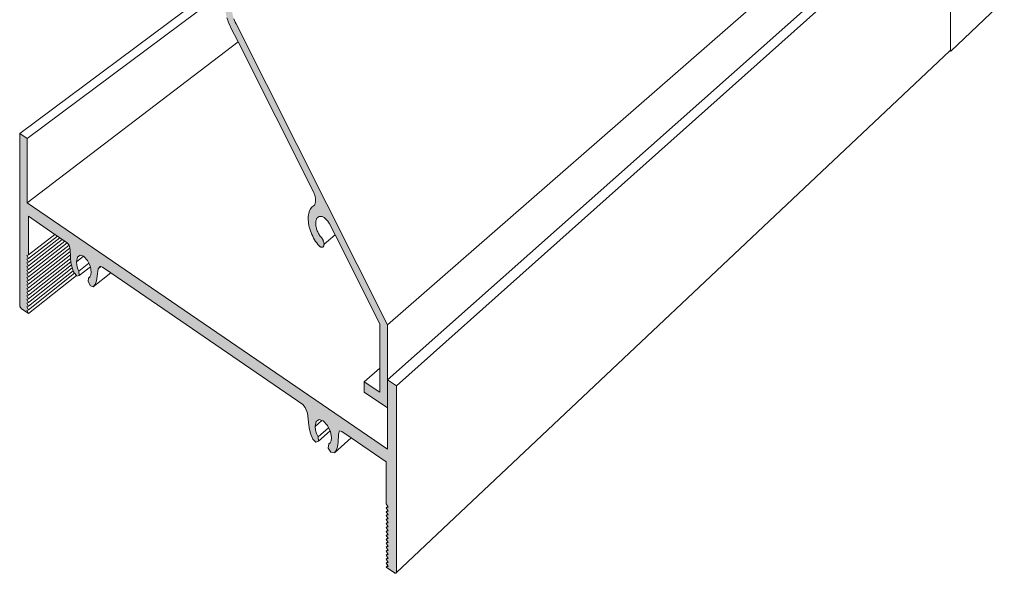
# Model space of a CAD drawing. Units: inches. Extents: x 0 to 31.1, y 0 to 41.5.
# Drawn here: x 22 to 25.8, y 17.2 to 19.3 of the extents above; entities that cross this region are included whole.
import ezdxf

# ---------------------------------------------------------------- set-up
doc = ezdxf.new("R2010")
doc.units = ezdxf.units.IN
doc.header["$MEASUREMENT"] = 0
doc.layers.add('Diagram', color=11, linetype='Continuous', lineweight=9)

msp = doc.modelspace()

# ---------------------------------------------------------------- hatches: boundary and pattern name
at = {"layer": 'Diagram', "ltscale": 0.05}
h = msp.add_hatch(color=256, dxfattribs=at)
h.dxf.hatch_style = 1
h.paths.add_polyline_path([(22.74709, 19.60107), (22.74579, 19.60431), (22.53946, 20.01115), (22.53946, 20.31586), (22.62191, 20.2693), (22.62191, 20.23129), (22.56672, 20.26258), (22.56672, 20.0109), (22.90553, 19.34392), (22.88553, 19.32883), (22.88228, 19.33495), (22.87873, 19.34084), (22.87497, 19.34659), (22.87113, 19.35183), (22.86708, 19.35691), (22.86293, 19.3615), (22.85858, 19.36581), (22.85423, 19.36969), (22.84978, 19.37309), (22.84534, 19.37606), (22.84089, 19.37849), (22.83645, 19.38049), (22.83211, 19.38189), (22.82778, 19.38286), (22.82364, 19.38331), (22.81962, 19.38314), (22.81569, 19.38264), (22.81207, 19.38139), (22.80854, 19.37982), (22.80533, 19.37765), (22.80231, 19.37508), (22.79949, 19.37197), (22.79708, 19.36837), (22.79488, 19.36447), (22.79307, 19.36008), (22.79156, 19.35535), (22.79036, 19.35017), (22.78946, 19.34481), (22.78895, 19.33907), (22.78875, 19.33314), (22.78895, 19.32697), (22.78946, 19.3206), (22.79036, 19.31413), (22.79156, 19.3075), (22.79307, 19.30093), (22.79488, 19.29431), (22.79708, 19.2876), (22.79949, 19.28115), (22.80231, 19.27462), (22.80533, 19.26836), (23.38806, 18.11189), (23.38806, 17.89988), (23.38806, 17.79253), (23.29846, 17.85303), (23.29846, 17.8925), (23.35832, 17.85221), (23.35832, 17.94533), (23.35832, 18.11515), (23.18621, 18.45684), (23.16451, 18.49993), (23.16253, 18.50331), (23.16043, 18.50649), (23.15824, 18.50958), (23.15593, 18.51246), (23.15363, 18.51508), (23.15123, 18.51747), (23.14872, 18.51977), (23.14623, 18.52181), (23.14372, 18.52357), (23.14121, 18.52504), (23.13881, 18.52616), (23.13631, 18.52721), (23.13391, 18.52779), (23.13151, 18.5282), (23.12932, 18.52822), (23.12713, 18.52795), (23.12505, 18.52747), (23.12307, 18.52665), (23.1212, 18.5256), (23.11953, 18.52415), (23.11797, 18.5225), (23.11661, 18.52058), (23.11537, 18.51858), (23.11432, 18.51617), (23.11349, 18.51349), (23.11276, 18.51075), (23.11225, 18.50785), (23.11193, 18.5047), (23.11183, 18.5014), (23.11193, 18.49798), (23.11225, 18.49441), (23.11276, 18.49086), (23.11339, 18.48724), (23.11422, 18.48347), (23.11526, 18.47973), (23.11652, 18.47598), (23.11787, 18.47229), (23.11943, 18.46875), (23.12109, 18.46517), (23.12297, 18.4617), (23.12484, 18.45839), (23.12693, 18.45508), (23.12911, 18.45212), (23.13141, 18.44908), (23.1337, 18.44648), (23.13484, 18.44518), (23.13589, 18.44392), (23.13683, 18.44248), (23.13776, 18.44103), (23.1387, 18.43944), (23.13953, 18.43793), (23.14027, 18.43632), (23.141, 18.43458), (23.14163, 18.43292), (23.14215, 18.43117), (23.14267, 18.42944), (23.14298, 18.42783), (23.1433, 18.42621), (23.14372, 18.42287), (23.14372, 18.42133), (23.14372, 18.41978), (23.14351, 18.41837), (23.1433, 18.41711), (23.14298, 18.41577), (23.14257, 18.41463), (23.14215, 18.4135), (23.14153, 18.41251), (23.14089, 18.41166), (23.14017, 18.41101), (23.13944, 18.41035), (23.13861, 18.40978), (23.13672, 18.40933), (23.13568, 18.40916), (23.13463, 18.40927), (23.13359, 18.40939), (23.13256, 18.40966), (23.13141, 18.41012), (23.13026, 18.41072), (23.12911, 18.41134), (23.12796, 18.41222), (23.12682, 18.41311), (23.12578, 18.41407), (23.12463, 18.41522), (23.12015, 18.42052), (23.11567, 18.42611), (23.11152, 18.43203), (23.10757, 18.43837), (23.10372, 18.44494), (23.10029, 18.45165), (23.09696, 18.45856), (23.09405, 18.46563), (23.09146, 18.47275), (23.08918, 18.47997), (23.08721, 18.48713), (23.08555, 18.49434), (23.08441, 18.50137), (23.08348, 18.50842), (23.08306, 18.51511), (23.08295, 18.52175), (23.08327, 18.52798), (23.08389, 18.534), (23.08492, 18.53963), (23.08638, 18.54498), (23.08814, 18.54985), (23.09032, 18.55433), (23.09281, 18.55831), (23.09561, 18.56182), (23.09873, 18.56472), (23.10205, 18.56721), (23.10372, 18.56836), (23.10529, 18.56966), (23.10675, 18.57132), (23.10778, 18.57345), (23.10871, 18.57565), (23.10964, 18.57799), (23.11027, 18.58052), (23.11079, 18.58328), (23.1111, 18.58616), (23.1112, 18.58918), (23.1112, 18.59225), (23.1109, 18.59567), (23.11048, 18.59901), (23.10985, 18.60237), (23.10913, 18.60576), (23.10819, 18.60915), (23.10705, 18.61269), (23.1058, 18.61615), (23.10434, 18.61946), (23.10278, 18.62284), (22.81309, 19.19842), (22.78545, 19.25335), (22.78103, 19.26268), (22.77702, 19.27228), (22.77331, 19.28199), (22.7701, 19.2918), (22.7674, 19.30156), (22.76509, 19.31136), (22.7633, 19.32098), (22.762, 19.33056), (22.7612, 19.33997), (22.76079, 19.34915), (22.76099, 19.35796), (22.76169, 19.36644), (22.7629, 19.37451), (22.7646, 19.38211), (22.76679, 19.38929), (22.76951, 19.39575), (22.77244, 19.40205), (22.77191, 19.40348), (22.77141, 19.40517), (22.77061, 19.40839), (22.7703, 19.41009), (22.7701, 19.41173), (22.77, 19.4133), (22.7699, 19.41488), (22.77, 19.41633), (22.7701, 19.41778), (22.77041, 19.41896), (22.7707, 19.4203), (22.7715, 19.42255), (22.77211, 19.42356), (22.77271, 19.42444), (22.77341, 19.42511), (22.77501, 19.42633), (22.77592, 19.42662), (22.77682, 19.42689), (22.77782, 19.42711), (22.77882, 19.42705), (22.77983, 19.42698), (22.78093, 19.42659), (22.78202, 19.4262), (22.78313, 19.42567), (22.78545, 19.42468), (22.78784, 19.42378), (22.79016, 19.42319), (22.79247, 19.42276), (22.79457, 19.42285), (22.79668, 19.42309), (22.7988, 19.4236), (22.80071, 19.42436), (22.80251, 19.42548), (22.8042, 19.42674), (22.80563, 19.42839), (22.80703, 19.43017), (22.80834, 19.43227), (22.80936, 19.43454), (22.81025, 19.43703), (22.81096, 19.43977), (22.81156, 19.44256), (22.81187, 19.44569), (22.81207, 19.44873), (22.81207, 19.45204), (22.81196, 19.45386), (22.81187, 19.45547), (22.81147, 19.45887), (22.81087, 19.46254), (22.81016, 19.466), (22.80942, 19.46889), (22.80925, 19.46957), (22.80814, 19.47314), (22.80683, 19.47682), (22.80543, 19.48028), (22.80392, 19.48367), (22.80222, 19.48704), (22.8004, 19.4902), (22.79849, 19.49327), (22.79639, 19.49632), (22.79428, 19.49911), (22.79207, 19.50168), (22.78986, 19.50397), (22.78744, 19.50626), (22.78526, 19.50803), (22.78273, 19.50992), (22.78032, 19.51137), (22.77802, 19.51248), (22.77561, 19.51351), (22.77331, 19.51407), (22.77101, 19.51449), (22.7688, 19.51458), (22.7667, 19.51448), (22.7646, 19.51396), (22.7627, 19.51332), (22.76089, 19.51222), (22.75919, 19.51104), (22.75759, 19.50954), (22.75619, 19.50776), (22.75489, 19.50567), (22.75379, 19.50345), (22.7528, 19.50117), (22.75209, 19.49845), (22.7515, 19.49564), (22.7511, 19.49258), (22.75079, 19.48961), (22.7507, 19.48816), (22.75049, 19.48677), (22.75029, 19.48553), (22.74989, 19.48426), (22.74949, 19.48313), (22.74899, 19.48207), (22.74839, 19.48119), (22.74784, 19.48033), (22.747, 19.4797), (22.7462, 19.47922), (22.7454, 19.47874), (22.7445, 19.47847), (22.7435, 19.47825), (22.74251, 19.47816), (22.7415, 19.47822), (22.74051, 19.47841), (22.73831, 19.47919), (22.73722, 19.47972), (22.73612, 19.48052), (22.73502, 19.48133), (22.73401, 19.48221), (22.73293, 19.48314), (22.73192, 19.48429), (22.73093, 19.48544), (22.72994, 19.48673), (22.72904, 19.4881), (22.72814, 19.4896), (22.72734, 19.49105), (22.72654, 19.49263), (22.72585, 19.49414), (22.72525, 19.49573), (22.72464, 19.49747), (22.72425, 19.49909), (22.72345, 19.5023), (22.72326, 19.50393), (22.72315, 19.5055), (22.72306, 19.50707), (22.72306, 19.50857), (22.72355, 19.51457), (22.72435, 19.5204), (22.72545, 19.5259), (22.72704, 19.53097), (22.72893, 19.53559), (22.73113, 19.53989), (22.73362, 19.54373), (22.73641, 19.54712), (22.73951, 19.55006), (22.7429, 19.55241), (22.7445, 19.55337), (22.74594, 19.5548), (22.74729, 19.55635), (22.7485, 19.5581), (22.74949, 19.56011), (22.7504, 19.56232), (22.7511, 19.56463), (22.7517, 19.56717), (22.75209, 19.56994), (22.7524, 19.57265), (22.7524, 19.57566), (22.75229, 19.57874), (22.75209, 19.58174), (22.7517, 19.58486), (22.7511, 19.58811), (22.75029, 19.59147), (22.7494, 19.59461), (22.7483, 19.59788)])
h = msp.add_hatch(color=256, dxfattribs=at)
h.dxf.hatch_style = 1
h.paths.add_polyline_path([(22.00721, 18.30983), (22.00101, 18.30706), (22.00721, 18.29562), (22.1635, 18.41784), (22.15633, 18.4263)], flags=16)
h.paths.add_polyline_path([(22.00721, 18.52883), (22.10894, 18.45897), (22.11838, 18.45249), (22.12801, 18.44588), (22.13743, 18.43942), (22.14703, 18.43282), (22.00721, 18.32374), (22.00101, 18.33517), (22.00721, 18.33795), (22.00101, 18.34937), (22.00721, 18.35186), (22.00101, 18.36327), (22.00721, 18.36606), (22.00101, 18.37748), (22.00721, 18.37997)], flags=16)
h.paths.add_polyline_path([(22.15607, 18.42662), (22.15633, 18.4263), (22.00721, 18.30983), (22.00101, 18.32126), (22.00721, 18.32374), (22.14703, 18.43282)])
h.paths.add_polyline_path([(22.16377, 18.41753), (22.16782, 18.40005), (22.16807, 18.39359), (22.16857, 18.38022), (22.169, 18.36874), (22.1692, 18.36666), (22.1704, 18.35384), (22.17078, 18.34981), (22.17266, 18.34156), (22.17518, 18.33048), (22.17926, 18.31896), (22.18079, 18.31465), (22.18472, 18.30952), (22.19142, 18.30078), (22.19373, 18.29775), (22.20272, 18.30031), (22.20109, 18.31735), (22.19604, 18.32891), (22.19277, 18.34123), (22.1916, 18.35339), (22.1955, 18.37118), (22.20574, 18.37871), (22.21876, 18.37479), (22.2201, 18.37438), (22.23444, 18.35897), (22.23969, 18.34786), (22.24465, 18.33736), (22.24521, 18.33395), (22.24853, 18.31415), (22.2472, 18.30299), (22.24384, 18.29582), (22.24349, 18.29506), (22.23781, 18.29103), (22.23659, 18.27748), (22.24545, 18.26158), (22.25607, 18.25734), (22.26415, 18.26648), (22.26934, 18.28023), (22.27117, 18.2983), (22.27473, 18.32653), (22.28284, 18.33574), (22.28548, 18.33507), (22.29168, 18.3335), (22.32387, 18.3114), (23.06209, 17.80453), (23.07173, 17.79391), (23.08061, 17.77234), (23.08451, 17.73755), (23.08651, 17.71593), (23.0922, 17.69385), (23.10108, 17.67225), (23.11277, 17.66089), (23.12255, 17.66439), (23.1212, 17.68044), (23.11493, 17.69314), (23.11084, 17.70697), (23.10938, 17.72065), (23.11366, 17.73926), (23.12492, 17.74685), (23.1353, 17.74354), (23.1408, 17.74178), (23.15676, 17.72497), (23.16121, 17.71591), (23.16709, 17.70393), (23.16816, 17.70175), (23.17251, 17.67712), (23.17121, 17.66601), (23.16756, 17.65791), (23.16193, 17.65328), (23.16011, 17.63774), (23.17013, 17.62154), (23.1846, 17.61991), (23.19088, 17.62822), (23.19582, 17.64206), (23.19781, 17.65943), (23.19914, 17.69083), (23.20369, 17.70327), (23.21236, 17.70136), (23.24816, 17.67678), (23.383, 17.58419), (23.383, 17.42338), (23.38871, 17.41362), (23.39024, 17.411), (23.383, 17.40836), (23.38873, 17.3983), (23.39024, 17.39564), (23.383, 17.39301), (23.3887, 17.38325), (23.39024, 17.38061), (23.383, 17.37798), (23.38872, 17.36793), (23.39024, 17.36525), (23.383, 17.36263), (23.38869, 17.35288), (23.39024, 17.35022), (23.383, 17.3476), (23.38871, 17.33756), (23.39024, 17.33487), (23.383, 17.33226), (23.38868, 17.32251), (23.39024, 17.31983), (23.383, 17.31723), (23.3887, 17.30719), (23.39024, 17.30448), (23.383, 17.30188), (23.38867, 17.29213), (23.39024, 17.28945), (23.383, 17.28685), (23.38869, 17.27681), (23.39024, 17.27409), (23.383, 17.27151), (23.38866, 17.26176), (23.39024, 17.25906), (23.383, 17.25648), (23.38869, 17.24644), (23.39024, 17.24371), (23.383, 17.24113), (23.38866, 17.23139), (23.39024, 17.22867), (23.383, 17.2261), (23.38868, 17.21607), (23.39024, 17.21332), (23.383, 17.21076), (23.38865, 17.20102), (23.39024, 17.19828), (23.383, 17.19573), (23.38867, 17.1857), (23.39024, 17.18293), (23.383, 17.18038), (23.41513, 17.15762), (23.41608, 17.15703), (23.41701, 17.15662), (23.41791, 17.15639), (23.41876, 17.15634), (23.41954, 17.15648), (23.42026, 17.1568), (23.42088, 17.1573), (23.4215, 17.15788), (23.42183, 17.1588), (23.42213, 17.15977), (23.42232, 17.16087), (23.42238, 17.16208), (23.42238, 17.8769), (23.38806, 17.89988), (23.38806, 17.79253), (23.38806, 17.63284), (22.00287, 18.58003), (22.00287, 18.82708), (21.9736, 18.84667), (21.9736, 18.18769), (21.97365, 18.1865), (21.97381, 18.18525), (21.97407, 18.18397), (21.97443, 18.18268), (21.97488, 18.1814), (21.97541, 18.18016), (21.97601, 18.17896), (21.97668, 18.17784), (21.97741, 18.17682), (21.97817, 18.17591), (21.97896, 18.17512), (21.97977, 18.17447), (22.00721, 18.15504), (22.00101, 18.16652), (22.00721, 18.16924), (22.00101, 18.18073), (22.00721, 18.18315), (22.00101, 18.19463), (22.00721, 18.19736), (22.00101, 18.20883), (22.00721, 18.21127), (22.00101, 18.22274), (22.00721, 18.22548), (22.00101, 18.23694), (22.00721, 18.23939), (22.00101, 18.25085), (22.00721, 18.25359), (22.00101, 18.26505), (22.00721, 18.26751), (22.00101, 18.27895), (22.00721, 18.28171), (22.00101, 18.29315), (22.00721, 18.29562), (22.1635, 18.41784)])

# ---------------------------------------------------------------- linework, layer by layer
for p, q in [((23.38806, 18.11189), (25.39311, 19.86132)), ((25.55275, 19.77621), (25.55275, 19.17076)), ((23.38806, 17.89988), (25.39311, 19.67976)), ((23.42238, 17.8769), (25.42567, 19.66292)), ((21.9736, 18.84667), (22.80942, 19.46889)), ((22.00287, 18.82708), (22.77244, 19.40205)), ((25.75926, 19.35749), (25.5533, 19.16357)), ((22.00287, 18.58003), (22.81309, 19.19842)), ((23.4215, 17.15788), (25.54918, 19.16454)), ((25.54918, 19.16454), (25.55133, 19.16657)), ((25.54918, 19.16454), (25.55275, 19.16263)), ((25.55183, 19.16719), (25.55133, 19.16657)), ((25.55222, 19.16793), (25.55183, 19.16719)), ((25.55251, 19.16878), (25.55222, 19.16793)), ((25.55275, 19.16263), (25.55222, 19.16793)), ((25.55269, 19.16973), (25.55251, 19.16878)), ((25.55275, 19.17076), (25.55269, 19.16973)), ((25.55275, 19.16263), (25.5533, 19.16357)), ((21.9736, 18.18769), (21.9736, 18.84667)), ((21.9736, 18.84667), (22.00287, 18.82708)), ((22.00287, 18.82708), (22.00287, 18.58003)), ((22.00287, 18.58003), (23.38806, 17.63284)), ((22.00721, 18.52883), (22.00721, 18.37997)), ((22.10894, 18.45897), (22.00721, 18.52883)), ((22.00721, 18.37997), (22.10894, 18.45897)), ((22.00721, 18.36606), (22.11838, 18.45249)), ((22.00721, 18.35186), (22.12801, 18.44588)), ((22.00721, 18.33795), (22.13743, 18.43942)), ((22.11838, 18.45249), (22.10894, 18.45897)), ((22.12801, 18.44588), (22.11838, 18.45249)), ((22.13743, 18.43942), (22.12801, 18.44588)), ((22.14703, 18.43282), (22.13743, 18.43942)), ((23.14372, 18.42133), (23.18621, 18.45684)), ((22.1635, 18.41784), (22.15633, 18.4263)), ((22.16782, 18.40005), (22.16637, 18.40632)), ((22.16807, 18.39359), (22.16782, 18.40005)), ((22.00721, 18.37997), (22.00101, 18.37748)), ((22.00101, 18.37748), (22.00721, 18.36606)), ((22.00721, 18.36606), (22.00101, 18.36327)), ((22.00101, 18.36327), (22.00721, 18.35186)), ((22.00721, 18.26751), (22.16807, 18.39359)), ((22.00721, 18.25359), (22.16857, 18.38022)), ((22.00721, 18.23939), (22.1692, 18.36666)), ((22.16857, 18.38022), (22.16807, 18.39359)), ((22.169, 18.36874), (22.16857, 18.38022)), ((22.1692, 18.36666), (22.169, 18.36874)), ((22.1704, 18.35384), (22.1692, 18.36666)), ((22.1916, 18.35339), (22.21876, 18.37479)), ((22.1955, 18.37118), (22.1916, 18.35339)), ((22.20574, 18.37871), (22.1955, 18.37118)), ((22.21876, 18.37479), (22.20574, 18.37871)), ((22.2201, 18.37438), (22.21876, 18.37479)), ((22.23444, 18.35897), (22.2201, 18.37438)), ((22.00721, 18.35186), (22.00101, 18.34937)), ((22.00101, 18.34937), (22.00721, 18.33795)), ((22.00721, 18.33795), (22.00101, 18.33517)), ((22.00101, 18.33517), (22.00721, 18.32374)), ((22.00721, 18.22548), (22.1704, 18.35384)), ((22.00721, 18.21127), (22.17266, 18.34156)), ((22.00721, 18.19736), (22.17537, 18.32994)), ((22.17078, 18.34981), (22.1704, 18.35384)), ((22.17266, 18.34156), (22.17078, 18.34981)), ((22.17518, 18.33048), (22.17266, 18.34156)), ((22.17537, 18.32994), (22.17518, 18.33048)), ((22.17926, 18.31896), (22.17537, 18.32994)), ((22.1916, 18.35339), (22.19277, 18.34123)), ((22.19277, 18.34123), (22.19604, 18.32891)), ((22.19604, 18.32891), (22.20109, 18.31735)), ((22.20109, 18.31735), (22.23969, 18.34786)), ((22.20272, 18.30031), (22.24521, 18.33395)), ((22.23969, 18.34786), (22.23444, 18.35897)), ((22.24465, 18.33736), (22.23969, 18.34786)), ((22.24521, 18.33395), (22.24465, 18.33736)), ((22.24853, 18.31415), (22.24521, 18.33395)), ((22.27473, 18.32653), (22.27117, 18.2983)), ((22.28284, 18.33574), (22.27473, 18.32653)), ((22.27473, 18.32653), (22.28548, 18.33507)), ((22.28548, 18.33507), (22.28284, 18.33574)), ((22.29168, 18.3335), (22.28548, 18.33507)), ((22.32387, 18.3114), (22.29168, 18.3335)), ((22.00721, 18.30983), (22.00101, 18.30706)), ((22.00101, 18.30706), (22.00721, 18.29562)), ((22.00721, 18.18315), (22.17926, 18.31896)), ((22.00721, 18.16924), (22.18472, 18.30952)), ((22.00721, 18.15504), (22.19142, 18.30078)), ((22.18079, 18.31465), (22.17926, 18.31896)), ((22.18472, 18.30952), (22.18079, 18.31465)), ((22.19142, 18.30078), (22.18472, 18.30952)), ((22.19373, 18.29775), (22.19142, 18.30078)), ((22.20272, 18.30031), (22.19373, 18.29775)), ((22.20109, 18.31735), (22.20272, 18.30031)), ((22.23659, 18.27748), (22.23781, 18.29103)), ((22.23781, 18.29103), (22.24384, 18.29582)), ((22.23781, 18.29103), (22.24349, 18.29506)), ((22.24349, 18.29506), (22.24384, 18.29582)), ((22.24384, 18.29582), (22.2472, 18.30299)), ((22.2472, 18.30299), (22.24853, 18.31415)), ((22.25607, 18.25734), (22.32387, 18.3114)), ((22.27117, 18.2983), (22.26934, 18.28023)), ((23.06209, 17.80453), (22.32387, 18.3114)), ((22.00721, 18.28171), (22.00101, 18.27895)), ((22.00101, 18.27895), (22.00721, 18.26751)), ((22.00721, 18.26751), (22.00101, 18.26505)), ((22.00101, 18.26505), (22.00721, 18.25359)), ((22.00721, 18.25359), (22.00101, 18.25085)), ((22.00101, 18.25085), (22.00721, 18.23939)), ((22.24545, 18.26158), (22.23659, 18.27748)), ((22.25607, 18.25734), (22.24545, 18.26158)), ((22.26415, 18.26648), (22.25607, 18.25734)), ((22.26934, 18.28023), (22.26415, 18.26648)), ((22.00721, 18.23939), (22.00101, 18.23694)), ((22.00101, 18.23694), (22.00721, 18.22548)), ((22.00721, 18.22548), (22.00101, 18.22274)), ((22.00101, 18.22274), (22.00721, 18.21127)), ((22.00721, 18.21127), (22.00101, 18.20883)), ((21.97365, 18.1865), (21.9736, 18.18769)), ((21.97381, 18.18525), (21.97365, 18.1865)), ((21.97407, 18.18397), (21.97381, 18.18525)), ((21.97443, 18.18268), (21.97407, 18.18397)), ((21.97488, 18.1814), (21.97443, 18.18268)), ((21.97541, 18.18016), (21.97488, 18.1814)), ((21.97601, 18.17896), (21.97541, 18.18016)), ((21.97668, 18.17784), (21.97601, 18.17896)), ((21.97741, 18.17682), (21.97668, 18.17784)), ((21.97817, 18.17591), (21.97741, 18.17682)), ((21.97896, 18.17512), (21.97817, 18.17591)), ((21.97977, 18.17447), (21.97896, 18.17512)), ((22.00721, 18.15504), (21.97977, 18.17447)), ((22.00101, 18.20883), (22.00721, 18.19736)), ((22.00721, 18.19736), (22.00101, 18.19463)), ((22.00101, 18.19463), (22.00721, 18.18315)), ((22.00721, 18.18315), (22.00101, 18.18073)), ((22.00101, 18.18073), (22.00721, 18.16924)), ((22.00721, 18.16924), (22.00101, 18.16652)), ((22.00101, 18.16652), (22.00721, 18.15504)), ((23.29846, 17.8925), (23.35832, 17.94533)), ((23.38806, 17.89988), (23.42238, 17.8769)), ((23.42238, 17.8769), (23.42238, 17.16208)), ((23.07173, 17.79391), (23.06209, 17.80453)), ((23.08061, 17.77234), (23.07173, 17.79391)), ((23.08451, 17.73755), (23.08061, 17.77234)), ((23.38806, 17.63284), (23.38806, 17.79253)), ((23.08651, 17.71593), (23.08451, 17.73755)), ((23.10938, 17.72065), (23.1353, 17.74354)), ((23.11366, 17.73926), (23.10938, 17.72065)), ((23.10938, 17.72065), (23.11084, 17.70697)), ((23.12492, 17.74685), (23.11366, 17.73926)), ((23.1353, 17.74354), (23.12492, 17.74685)), ((23.1408, 17.74178), (23.1353, 17.74354)), ((23.15676, 17.72497), (23.1408, 17.74178)), ((23.16121, 17.71591), (23.15676, 17.72497)), ((23.0922, 17.69385), (23.08651, 17.71593)), ((23.10108, 17.67225), (23.0922, 17.69385)), ((23.11084, 17.70697), (23.11493, 17.69314)), ((23.11493, 17.69314), (23.1212, 17.68044)), ((23.1212, 17.68044), (23.16121, 17.71591)), ((23.1212, 17.68044), (23.12255, 17.66439)), ((23.12255, 17.66439), (23.16709, 17.70393)), ((23.16709, 17.70393), (23.16121, 17.71591)), ((23.16816, 17.70175), (23.16709, 17.70393)), ((23.17251, 17.67712), (23.16816, 17.70175)), ((23.19914, 17.69083), (23.19781, 17.65943)), ((23.20369, 17.70327), (23.19914, 17.69083)), ((23.21236, 17.70136), (23.20369, 17.70327)), ((23.24816, 17.67678), (23.21236, 17.70136)), ((23.11277, 17.66089), (23.10108, 17.67225)), ((23.12255, 17.66439), (23.11277, 17.66089)), ((23.16011, 17.63774), (23.16193, 17.65328)), ((23.16193, 17.65328), (23.16756, 17.65791)), ((23.16756, 17.65791), (23.17121, 17.66601)), ((23.17121, 17.66601), (23.17251, 17.67712)), ((23.1846, 17.61991), (23.24816, 17.67678)), ((23.19582, 17.64206), (23.19088, 17.62822)), ((23.19781, 17.65943), (23.19582, 17.64206)), ((23.383, 17.58419), (23.24816, 17.67678)), ((23.17013, 17.62154), (23.16011, 17.63774)), ((23.1846, 17.61991), (23.17013, 17.62154)), ((23.19088, 17.62822), (23.1846, 17.61991)), ((23.383, 17.42338), (23.383, 17.58419)), ((23.38871, 17.41362), (23.383, 17.42338)), ((23.383, 17.40836), (23.38871, 17.41362)), ((23.383, 17.40836), (23.39024, 17.411)), ((23.38873, 17.3983), (23.383, 17.40836)), ((23.383, 17.39301), (23.38873, 17.3983)), ((23.383, 17.39301), (23.39024, 17.39564)), ((23.3887, 17.38325), (23.383, 17.39301)), ((23.383, 17.37798), (23.3887, 17.38325)), ((23.383, 17.37798), (23.39024, 17.38061)), ((23.38872, 17.36793), (23.383, 17.37798)), ((23.39024, 17.38061), (23.3887, 17.38325)), ((23.39024, 17.411), (23.38871, 17.41362)), ((23.39024, 17.39564), (23.38873, 17.3983)), ((23.383, 17.36263), (23.38872, 17.36793)), ((23.383, 17.36263), (23.39024, 17.36525)), ((23.38869, 17.35288), (23.383, 17.36263)), ((23.383, 17.3476), (23.38869, 17.35288)), ((23.383, 17.3476), (23.39024, 17.35022)), ((23.38871, 17.33756), (23.383, 17.3476)), ((23.39024, 17.35022), (23.38869, 17.35288)), ((23.39024, 17.36525), (23.38872, 17.36793)), ((23.383, 17.33226), (23.38871, 17.33756)), ((23.383, 17.33226), (23.39024, 17.33487)), ((23.38868, 17.32251), (23.383, 17.33226)), ((23.383, 17.31723), (23.38868, 17.32251)), ((23.383, 17.31723), (23.39024, 17.31983)), ((23.3887, 17.30719), (23.383, 17.31723)), ((23.383, 17.30188), (23.3887, 17.30719)), ((23.383, 17.30188), (23.39024, 17.30448)), ((23.38867, 17.29213), (23.383, 17.30188)), ((23.39024, 17.31983), (23.38868, 17.32251)), ((23.39024, 17.30448), (23.3887, 17.30719)), ((23.39024, 17.33487), (23.38871, 17.33756)), ((23.383, 17.28685), (23.38867, 17.29213)), ((23.383, 17.28685), (23.39024, 17.28945)), ((23.38869, 17.27681), (23.383, 17.28685)), ((23.383, 17.27151), (23.38869, 17.27681)), ((23.383, 17.27151), (23.39024, 17.27409)), ((23.38866, 17.26176), (23.383, 17.27151)), ((23.39024, 17.28945), (23.38867, 17.29213)), ((23.39024, 17.27409), (23.38869, 17.27681)), ((23.383, 17.25648), (23.38866, 17.26176)), ((23.383, 17.25648), (23.39024, 17.25906)), ((23.38869, 17.24644), (23.383, 17.25648)), ((23.383, 17.24113), (23.38869, 17.24644)), ((23.383, 17.24113), (23.39024, 17.24371)), ((23.38866, 17.23139), (23.383, 17.24113)), ((23.383, 17.2261), (23.38866, 17.23139)), ((23.383, 17.2261), (23.39024, 17.22867)), ((23.38868, 17.21607), (23.383, 17.2261)), ((23.39024, 17.25906), (23.38866, 17.26176)), ((23.39024, 17.22867), (23.38866, 17.23139)), ((23.39024, 17.24371), (23.38869, 17.24644)), ((23.383, 17.21076), (23.38868, 17.21607)), ((23.383, 17.21076), (23.39024, 17.21332)), ((23.38865, 17.20102), (23.383, 17.21076)), ((23.383, 17.19573), (23.38865, 17.20102)), ((23.383, 17.19573), (23.39024, 17.19828)), ((23.38867, 17.1857), (23.383, 17.19573)), ((23.39024, 17.19828), (23.38865, 17.20102)), ((23.39024, 17.21332), (23.38868, 17.21607)), ((23.383, 17.18038), (23.38867, 17.1857)), ((23.383, 17.18038), (23.39024, 17.18293)), ((23.41513, 17.15762), (23.383, 17.18038)), ((23.39024, 17.18293), (23.38867, 17.1857)), ((23.41608, 17.15703), (23.41513, 17.15762)), ((23.41701, 17.15662), (23.41608, 17.15703)), ((23.41791, 17.15639), (23.41701, 17.15662)), ((23.41876, 17.15634), (23.41791, 17.15639)), ((23.41954, 17.15648), (23.41876, 17.15634)), ((23.42026, 17.1568), (23.41954, 17.15648)), ((23.42088, 17.1573), (23.42026, 17.1568)), ((23.4215, 17.15788), (23.42088, 17.1573)), ((23.42183, 17.1588), (23.4215, 17.15788)), ((23.42213, 17.15977), (23.42183, 17.1588)), ((23.42232, 17.16087), (23.42213, 17.15977)), ((23.42238, 17.16208), (23.42232, 17.16087))]:
    msp.add_line(p, q, dxfattribs=at)
msp.add_lwpolyline([(22.79708, 19.2876), (22.79949, 19.28115), (22.80231, 19.27462), (22.80533, 19.26836), (23.38806, 18.11189), (23.38806, 17.89988), (23.38806, 17.79253), (23.29846, 17.85303), (23.29846, 17.8925), (23.35832, 17.85221), (23.35832, 17.94533), (23.35832, 18.11515), (23.18621, 18.45684), (23.16451, 18.49993), (23.16253, 18.50331), (23.16043, 18.50649), (23.15824, 18.50958), (23.15593, 18.51246), (23.15363, 18.51508), (23.15123, 18.51747), (23.14872, 18.51977), (23.14623, 18.52181), (23.14372, 18.52357), (23.14121, 18.52504), (23.13881, 18.52616), (23.13631, 18.52721), (23.13391, 18.52779), (23.13151, 18.5282), (23.12932, 18.52822), (23.12713, 18.52795), (23.12505, 18.52747), (23.12307, 18.52665), (23.1212, 18.5256), (23.11953, 18.52415), (23.11797, 18.5225), (23.11661, 18.52058), (23.11537, 18.51858), (23.11432, 18.51617), (23.11349, 18.51349), (23.11276, 18.51075), (23.11225, 18.50785), (23.11193, 18.5047), (23.11183, 18.5014), (23.11193, 18.49798), (23.11225, 18.49441), (23.11276, 18.49086), (23.11339, 18.48724), (23.11422, 18.48347), (23.11526, 18.47973), (23.11652, 18.47598), (23.11787, 18.47229), (23.11943, 18.46875), (23.12109, 18.46517), (23.12297, 18.4617), (23.12484, 18.45839), (23.12693, 18.45508), (23.12911, 18.45212), (23.13141, 18.44908), (23.1337, 18.44648), (23.13484, 18.44518), (23.13589, 18.44392), (23.13683, 18.44248), (23.13776, 18.44103), (23.1387, 18.43944), (23.13953, 18.43793), (23.14027, 18.43632), (23.141, 18.43458), (23.14163, 18.43292), (23.14215, 18.43117), (23.14267, 18.42944), (23.14298, 18.42783), (23.1433, 18.42621), (23.14372, 18.42287), (23.14372, 18.42133), (23.14372, 18.41978), (23.14351, 18.41837), (23.1433, 18.41711), (23.14298, 18.41577), (23.14257, 18.41463), (23.14215, 18.4135), (23.14153, 18.41251), (23.14089, 18.41166), (23.14017, 18.41101), (23.13944, 18.41035), (23.13861, 18.40978), (23.13672, 18.40933), (23.13568, 18.40916), (23.13463, 18.40927), (23.13359, 18.40939), (23.13256, 18.40966), (23.13141, 18.41012), (23.13026, 18.41072), (23.12911, 18.41134), (23.12796, 18.41222), (23.12682, 18.41311), (23.12578, 18.41407), (23.12463, 18.41522), (23.12015, 18.42052), (23.11567, 18.42611), (23.11152, 18.43203), (23.10757, 18.43837), (23.10372, 18.44494), (23.10029, 18.45165), (23.09696, 18.45856), (23.09405, 18.46563), (23.09146, 18.47275), (23.08918, 18.47997), (23.08721, 18.48713), (23.08555, 18.49434), (23.08441, 18.50137), (23.08348, 18.50842), (23.08306, 18.51511), (23.08295, 18.52175), (23.08327, 18.52798), (23.08389, 18.534), (23.08492, 18.53963), (23.08638, 18.54498), (23.08814, 18.54985), (23.09032, 18.55433), (23.09281, 18.55831), (23.09561, 18.56182), (23.09873, 18.56472), (23.10205, 18.56721), (23.10372, 18.56836), (23.10529, 18.56966), (23.10675, 18.57132), (23.10778, 18.57345), (23.10871, 18.57565), (23.10964, 18.57799), (23.11027, 18.58052), (23.11079, 18.58328), (23.1111, 18.58616), (23.1112, 18.58918), (23.1112, 18.59225), (23.1109, 18.59567), (23.11048, 18.59901), (23.10985, 18.60237), (23.10913, 18.60576), (23.10819, 18.60915), (23.10705, 18.61269), (23.1058, 18.61615), (23.10434, 18.61946), (23.10278, 18.62284), (22.81309, 19.19842), (22.78545, 19.25335), (22.78103, 19.26268), (22.77702, 19.27228), (22.77331, 19.28199), (22.7701, 19.2918)], dxfattribs=at)
for points in [[(22.15607, 18.42662), (22.14703, 18.43282), (22.00721, 18.32374), (22.00101, 18.32126), (22.00721, 18.30983), (22.15633, 18.4263)], [(22.1635, 18.41784), (22.00721, 18.29562), (22.00101, 18.29315), (22.00721, 18.28171), (22.16637, 18.40632), (22.16377, 18.41753)]]:
    msp.add_lwpolyline(points, close=True, dxfattribs=at)

doc.saveas('drawing.dxf')
